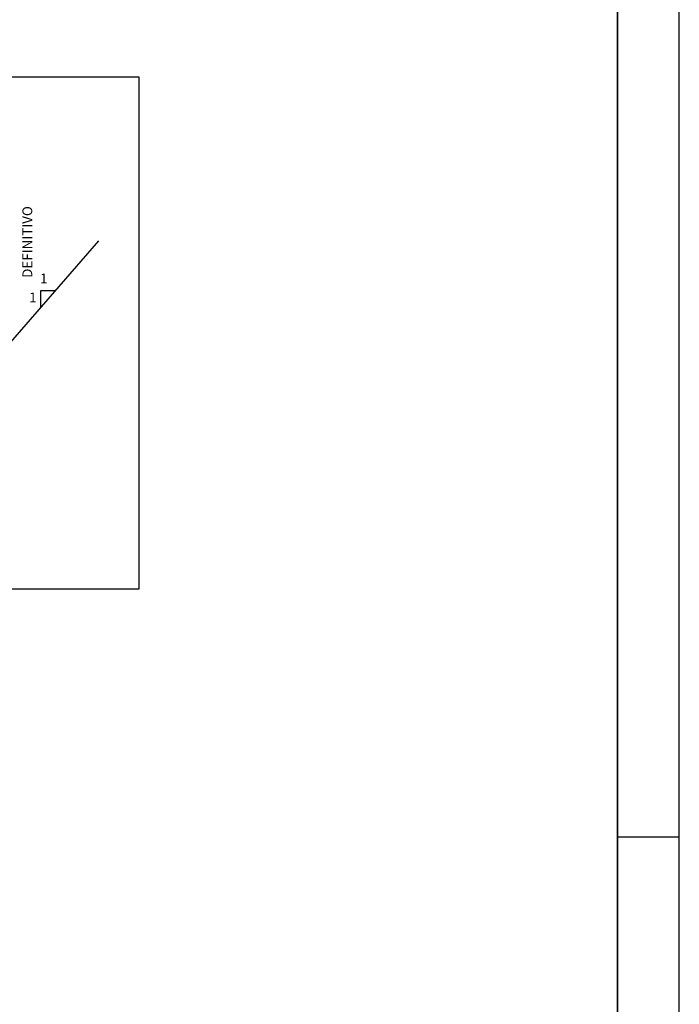
# Model space of a CAD drawing. Extents: x 944 to 1281, y 909 to 1206.
# Drawn here: x 1227 to 1281, y 1043 to 1124 of the extents above; entities that cross this region are included whole.
import ezdxf

# ---------------------------------------------------------------- set-up
doc = ezdxf.new("R2010")
doc.units = 0
doc.header["$LTSCALE"] = 5
doc.header["$MEASUREMENT"] = 0
doc.layers.get('0').update_dxf_attribs({"linetype": 'CONTINUOUS'})
for name, color, linetype in [('ESPEC', 2, 'CONTINUOUS'), ('HACHURA', 13, 'CONTINUOUS'), ('REG60-100', 3, 'CONTINUOUS')]:
    doc.layers.add(name, color=color, linetype=linetype)
doc.styles.add('ROMANS', font='ROMANS.SHX')

msp = doc.modelspace()

# ---------------------------------------------------------------- linework, layer by layer
at = {"color": 15}
msp.add_line((1280.971, 908.522), (1280.971, 1205.522), dxfattribs=at)
at = {"color": 6}
for p, q in [((1275.951, 913.522), (1275.951, 1200.502)), ((1275.971, 913.522), (1275.971, 1200.522))]:
    msp.add_line(p, q, dxfattribs=at)
at = {"layer": 'ESPEC', "color": 1}
for p, q in [((1224.757, 1095.245), (1233.705, 1105.518)), ((1228.995, 1100.11), (1228.995, 1101.476)), ((1228.995, 1101.476), (1230.184, 1101.476))]:
    msp.add_line(p, q, dxfattribs=at)
at = {"layer": 'HACHURA'}
msp.add_line((1275.951, 1057.022), (1280.971, 1057.022), dxfattribs=at)
at = {"layer": 'REG60-100', "color": 1}
for p, q in [((1236.993, 1118.852), (1200.99, 1118.852)), ((1236.993, 1077.206), (1236.993, 1118.852)), ((1136.378, 1077.206), (1236.993, 1077.206))]:
    msp.add_line(p, q, dxfattribs=at)

# ---------------------------------------------------------------- texts
at = {"color": 3, "style": 'ROMANS'}
msp.add_text('DEFINITIVO', height=0.8, rotation=90, dxfattribs=at).set_placement((1228.29, 1102.519))
for p in [(1228.922, 1102.066), (1228.039, 1100.523)]:
    msp.add_text('1', height=0.8, dxfattribs=at).set_placement(p)

doc.saveas('drawing.dxf')
